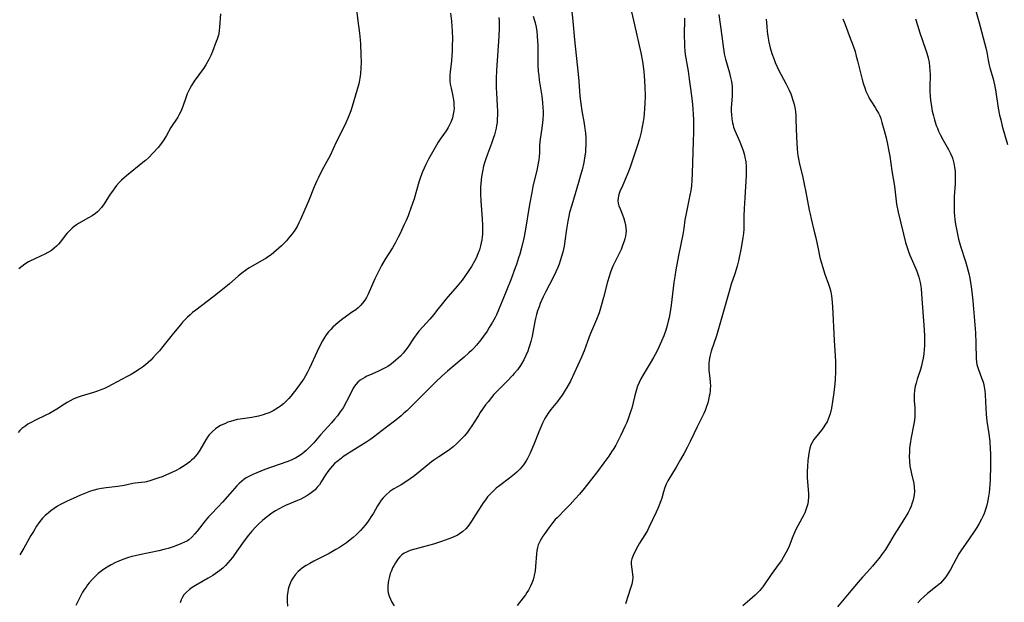
# Model space of a CAD drawing. Units: inches. Extents: x 2143925 to 2149494, y 235245 to 240748.
# Drawn here: x 2145302 to 2145499, y 237588 to 237704 of the extents above; entities that cross this region are included whole.
import ezdxf

# ---------------------------------------------------------------- set-up
doc = ezdxf.new("R2010")
doc.units = ezdxf.units.IN
doc.header["$MEASUREMENT"] = 0
doc.layers.add('c_03_T13S_R21E', color=251, linetype='Continuous')

msp = doc.modelspace()

# ---------------------------------------------------------------- linework, layer by layer
at = {"layer": 'c_03_T13S_R21E'}
for points in [[(2145491.94, 237710.19, 828), (2145493.67, 237704.1, 828), (2145495.04, 237698.84, 828), (2145495.23, 237697.94, 828), (2145495.49, 237696.35, 828), (2145495.7, 237695.33, 828), (2145495.84, 237694.79, 828), (2145496.52, 237692.6, 828), (2145496.68, 237692.01, 828), (2145496.8, 237691.45, 828), (2145496.99, 237690.4, 828), (2145497.53, 237686.76, 828), (2145497.8, 237685.33, 828), (2145498.02, 237684.41, 828), (2145498.34, 237683.19, 828), (2145499.38, 237679.52, 828)], [(2145412.05, 237708.69, 842), (2145412.53, 237704.15, 842), (2145412.88, 237700.43, 842), (2145413.62, 237693.53, 842), (2145413.75, 237692.16, 842), (2145413.96, 237689.18, 842), (2145414.11, 237687.67, 842), (2145414.32, 237686.22, 842), (2145414.8, 237683.68, 842), (2145414.9, 237683.09, 842), (2145415.01, 237682.29, 842), (2145415.11, 237681.01, 842), (2145415.14, 237680.15, 842), (2145415.13, 237679.24, 842), (2145415.09, 237678.6, 842), (2145415.04, 237677.97, 842), (2145414.94, 237677.2, 842), (2145414.71, 237675.87, 842), (2145414.37, 237674.4, 842), (2145414.1, 237673.36, 842), (2145413.69, 237671.9, 842), (2145412.31, 237667.36, 842), (2145411.9, 237665.9, 842), (2145411.72, 237665.16, 842), (2145411.51, 237664.15, 842), (2145411.24, 237662.59, 842), (2145410.95, 237660.17, 842), (2145410.8, 237659.21, 842), (2145410.55, 237658, 842), (2145410.3, 237657.1, 842), (2145410.02, 237656.24, 842), (2145409.78, 237655.59, 842), (2145409.52, 237654.94, 842), (2145409.13, 237654.05, 842), (2145408.59, 237652.94, 842), (2145407.15, 237650.13, 842), (2145406.63, 237649.05, 842), (2145406.04, 237647.72, 842), (2145405.78, 237647.05, 842), (2145405.51, 237646.26, 842), (2145405.28, 237645.51, 842), (2145405.08, 237644.74, 842), (2145404.94, 237644.09, 842), (2145404.4, 237641.19, 842), (2145404.14, 237640.12, 842), (2145403.95, 237639.47, 842), (2145403.75, 237638.84, 842), (2145403.52, 237638.21, 842), (2145403.16, 237637.32, 842), (2145402.75, 237636.46, 842), (2145402.29, 237635.64, 842), (2145402.1, 237635.34, 842), (2145401.45, 237634.44, 842), (2145400.83, 237633.71, 842), (2145400.47, 237633.31, 842), (2145399.44, 237632.23, 842), (2145397.34, 237630.12, 842), (2145396.77, 237629.51, 842), (2145396.27, 237628.93, 842), (2145395.59, 237628.06, 842), (2145395.12, 237627.45, 842), (2145394.05, 237625.95, 842), (2145393.66, 237625.36, 842), (2145392.34, 237623.24, 842), (2145391.92, 237622.62, 842), (2145391.47, 237622.01, 842), (2145390.88, 237621.29, 842), (2145390.26, 237620.6, 842), (2145389.3, 237619.66, 842), (2145388.6, 237619.06, 842), (2145387.96, 237618.56, 842), (2145387.31, 237618.1, 842), (2145385.74, 237617.1, 842), (2145384.78, 237616.44, 842), (2145384.27, 237616.05, 842), (2145381.66, 237613.91, 842), (2145380.68, 237613.14, 842), (2145380.02, 237612.66, 842), (2145378.96, 237611.94, 842), (2145378.27, 237611.51, 842), (2145376.77, 237610.66, 842), (2145376, 237610.14, 842), (2145375.25, 237609.5, 842), (2145374.67, 237608.88, 842), (2145374.27, 237608.39, 842), (2145373.89, 237607.87, 842), (2145373.5, 237607.26, 842), (2145372.68, 237605.81, 842), (2145372.27, 237605.12, 842), (2145371.93, 237604.6, 842), (2145371.5, 237604.01, 842), (2145371.04, 237603.44, 842), (2145370.58, 237602.89, 842), (2145370.09, 237602.35, 842), (2145369.64, 237601.89, 842), (2145369.22, 237601.48, 842), (2145368.65, 237600.98, 842), (2145368.07, 237600.5, 842), (2145367.3, 237599.92, 842), (2145366.51, 237599.36, 842), (2145365.91, 237598.97, 842), (2145365.2, 237598.54, 842), (2145363.87, 237597.79, 842), (2145360.82, 237596.22, 842), (2145360.01, 237595.79, 842), (2145359.25, 237595.35, 842), (2145358.52, 237594.87, 842), (2145358.08, 237594.52, 842), (2145357.66, 237594.15, 842), (2145357.07, 237593.52, 842), (2145356.58, 237592.85, 842), (2145356.28, 237592.32, 842), (2145356.03, 237591.77, 842), (2145355.8, 237591.11, 842), (2145355.67, 237590.61, 842), (2145355.57, 237590.11, 842), (2145355.49, 237589.37, 842), (2145355.46, 237588.78, 842), (2145355.47, 237588.19, 842), (2145355.53, 237587.22, 842)], [(2145369.26, 237707, 850), (2145369.58, 237704.18, 850), (2145369.91, 237701.74, 850), (2145370.04, 237700.41, 850), (2145370.1, 237699.63, 850), (2145370.2, 237697.4, 850), (2145370.22, 237695.97, 850), (2145370.2, 237694.74, 850), (2145370.13, 237693.7, 850), (2145370.06, 237693.13, 850), (2145369.93, 237692.32, 850), (2145369.76, 237691.59, 850), (2145368.45, 237687.11, 850), (2145368.18, 237686.24, 850), (2145367.93, 237685.55, 850), (2145367.66, 237684.86, 850), (2145367.21, 237683.82, 850), (2145366.73, 237682.82, 850), (2145365.24, 237679.98, 850), (2145364.03, 237677.32, 850), (2145363.71, 237676.71, 850), (2145362.72, 237674.89, 850), (2145362.27, 237674.04, 850), (2145361.71, 237672.91, 850), (2145361.38, 237672.21, 850), (2145360.88, 237671.05, 850), (2145359.72, 237668.17, 850), (2145359.02, 237666.53, 850), (2145358.11, 237664.54, 850), (2145357.78, 237663.83, 850), (2145357.43, 237663.14, 850), (2145356.97, 237662.36, 850), (2145356.51, 237661.69, 850), (2145356.14, 237661.22, 850), (2145355.76, 237660.75, 850), (2145355.31, 237660.25, 850), (2145354.36, 237659.27, 850), (2145353.81, 237658.76, 850), (2145352.79, 237657.88, 850), (2145352.27, 237657.47, 850), (2145351.74, 237657.08, 850), (2145351.19, 237656.71, 850), (2145350.82, 237656.48, 850), (2145348.63, 237655.27, 850), (2145347.89, 237654.82, 850), (2145347.12, 237654.3, 850), (2145346.38, 237653.75, 850), (2145345.67, 237653.16, 850), (2145343.97, 237651.66, 850), (2145343.57, 237651.34, 850), (2145342.22, 237650.28, 850), (2145340.6, 237648.98, 850), (2145337.19, 237646.38, 850), (2145336.58, 237645.89, 850), (2145336.07, 237645.45, 850), (2145335.57, 237644.99, 850), (2145335.06, 237644.49, 850), (2145334.57, 237643.97, 850), (2145334.12, 237643.46, 850), (2145332.76, 237641.81, 850), (2145330.35, 237638.78, 850), (2145329.94, 237638.29, 850), (2145329.32, 237637.58, 850), (2145328.68, 237636.9, 850), (2145328.2, 237636.42, 850), (2145327.71, 237635.96, 850), (2145327.13, 237635.46, 850), (2145326.55, 237635.02, 850), (2145325.96, 237634.6, 850), (2145324.84, 237633.87, 850), (2145324.32, 237633.56, 850), (2145323.51, 237633.1, 850), (2145320.48, 237631.5, 850), (2145319.62, 237631.06, 850), (2145318.94, 237630.74, 850), (2145318.24, 237630.45, 850), (2145317.54, 237630.19, 850), (2145316.74, 237629.93, 850), (2145314.32, 237629.19, 850), (2145313.51, 237628.91, 850), (2145312.72, 237628.58, 850), (2145312.09, 237628.27, 850), (2145311.51, 237627.94, 850), (2145310.95, 237627.59, 850), (2145309.45, 237626.59, 850), (2145308.65, 237626.11, 850), (2145307.96, 237625.75, 850), (2145307.25, 237625.4, 850), (2145305.15, 237624.41, 850), (2145304.16, 237623.89, 850), (2145303.67, 237623.6, 850), (2145303.22, 237623.3, 850), (2145302.84, 237623.01, 850), (2145302.46, 237622.71, 850), (2145302.06, 237622.35, 850), (2145301.69, 237621.96, 850)], [(2145388.07, 237705.77, 848), (2145388.29, 237704.15, 848), (2145388.39, 237703.07, 848), (2145388.44, 237702.27, 848), (2145388.48, 237700.58, 848), (2145388.46, 237699.25, 848), (2145388.42, 237698.19, 848), (2145388.27, 237696.22, 848), (2145388.02, 237694.02, 848), (2145387.97, 237693.36, 848), (2145387.96, 237692.6, 848), (2145387.98, 237692.23, 848), (2145388.06, 237691.55, 848), (2145388.21, 237690.77, 848), (2145388.49, 237689.52, 848), (2145388.68, 237688.43, 848), (2145388.76, 237687.82, 848), (2145388.79, 237687.32, 848), (2145388.8, 237686.78, 848), (2145388.76, 237686.23, 848), (2145388.66, 237685.53, 848), (2145388.48, 237684.84, 848), (2145388.22, 237684.11, 848), (2145387.92, 237683.44, 848), (2145387.62, 237682.89, 848), (2145387.21, 237682.25, 848), (2145386.02, 237680.57, 848), (2145385.62, 237679.94, 848), (2145385.29, 237679.38, 848), (2145383.73, 237676.56, 848), (2145383.19, 237675.53, 848), (2145382.83, 237674.79, 848), (2145382.5, 237674.04, 848), (2145382.3, 237673.51, 848), (2145382.03, 237672.76, 848), (2145381.79, 237672, 848), (2145380.81, 237668.66, 848), (2145380.51, 237667.71, 848), (2145379.86, 237665.85, 848), (2145379.63, 237665.25, 848), (2145379.22, 237664.28, 848), (2145378.86, 237663.48, 848), (2145378.01, 237661.7, 848), (2145377.65, 237660.95, 848), (2145377.03, 237659.76, 848), (2145376.48, 237658.83, 848), (2145375.06, 237656.57, 848), (2145374.34, 237655.33, 848), (2145373.98, 237654.66, 848), (2145373.45, 237653.61, 848), (2145373.01, 237652.67, 848), (2145371.63, 237649.57, 848), (2145371.32, 237648.95, 848), (2145370.98, 237648.36, 848), (2145370.53, 237647.76, 848), (2145370.11, 237647.3, 848), (2145369.65, 237646.88, 848), (2145369.15, 237646.48, 848), (2145368.53, 237646.03, 848), (2145366.58, 237644.67, 848), (2145365.64, 237643.93, 848), (2145365.11, 237643.47, 848), (2145364.6, 237642.99, 848), (2145364.16, 237642.53, 848), (2145363.75, 237642.05, 848), (2145363.26, 237641.43, 848), (2145362.89, 237640.9, 848), (2145362.49, 237640.23, 848), (2145362.1, 237639.52, 848), (2145361.43, 237638.12, 848), (2145359.93, 237634.78, 848), (2145359.55, 237634, 848), (2145359.13, 237633.24, 848), (2145358.78, 237632.68, 848), (2145358.4, 237632.14, 848), (2145357.17, 237630.46, 848), (2145356.69, 237629.83, 848), (2145356.22, 237629.23, 848), (2145355.78, 237628.73, 848), (2145355.32, 237628.25, 848), (2145354.74, 237627.7, 848), (2145354.12, 237627.2, 848), (2145353.74, 237626.94, 848), (2145353.2, 237626.6, 848), (2145352.64, 237626.29, 848), (2145351.85, 237625.9, 848), (2145351.22, 237625.64, 848), (2145350.65, 237625.44, 848), (2145349.71, 237625.18, 848), (2145349.06, 237625.05, 848), (2145348.4, 237624.94, 848), (2145346.1, 237624.63, 848), (2145345.49, 237624.51, 848), (2145344.82, 237624.36, 848), (2145344.17, 237624.16, 848), (2145343.64, 237623.98, 848), (2145343.12, 237623.77, 848), (2145342.6, 237623.54, 848), (2145342.16, 237623.31, 848), (2145341.63, 237623, 848), (2145341.13, 237622.65, 848), (2145340.49, 237622.1, 848), (2145339.91, 237621.46, 848), (2145339.55, 237620.98, 848), (2145339.21, 237620.47, 848), (2145338.02, 237618.44, 848), (2145337.75, 237618.01, 848), (2145337.45, 237617.59, 848), (2145337.11, 237617.17, 848), (2145336.74, 237616.76, 848), (2145336.38, 237616.41, 848), (2145336.01, 237616.08, 848), (2145335.56, 237615.73, 848), (2145335.09, 237615.41, 848), (2145334.55, 237615.05, 848), (2145333.99, 237614.72, 848), (2145333.29, 237614.34, 848), (2145332.58, 237613.98, 848), (2145331.24, 237613.4, 848), (2145330.47, 237613.1, 848), (2145329.81, 237612.85, 848), (2145328.23, 237612.33, 848), (2145327.39, 237612.11, 848), (2145327.03, 237612.04, 848), (2145326.26, 237611.93, 848), (2145325.07, 237611.79, 848), (2145324.65, 237611.73, 848), (2145322.87, 237611.35, 848), (2145321.66, 237611.15, 848), (2145319.31, 237610.89, 848), (2145318.4, 237610.76, 848), (2145317.65, 237610.62, 848), (2145316.9, 237610.43, 848), (2145316.16, 237610.21, 848), (2145315.48, 237609.97, 848), (2145314.81, 237609.71, 848), (2145314.14, 237609.42, 848), (2145311.35, 237608.12, 848), (2145310.68, 237607.8, 848), (2145310.03, 237607.47, 848), (2145309.58, 237607.21, 848), (2145308.9, 237606.78, 848), (2145308.26, 237606.31, 848), (2145307.68, 237605.85, 848), (2145307.14, 237605.36, 848), (2145306.61, 237604.82, 848), (2145306.32, 237604.48, 848), (2145305.85, 237603.87, 848), (2145305.41, 237603.23, 848), (2145304.76, 237602.18, 848), (2145304.27, 237601.33, 848), (2145302.84, 237598.82, 848), (2145302.44, 237598.15, 848), (2145302.02, 237597.49, 848)], [(2145424.28, 237705.99, 840), (2145424.86, 237703.44, 840), (2145426.1, 237697.81, 840), (2145426.46, 237696.06, 840), (2145426.61, 237695.12, 840), (2145426.75, 237694, 840), (2145426.81, 237693.3, 840), (2145426.88, 237692.15, 840), (2145426.93, 237691, 840), (2145426.96, 237689.16, 840), (2145426.93, 237687.67, 840), (2145426.89, 237686.71, 840), (2145426.8, 237685.64, 840), (2145426.72, 237684.87, 840), (2145426.61, 237684.11, 840), (2145426.42, 237683.03, 840), (2145426.18, 237681.95, 840), (2145425.85, 237680.63, 840), (2145425.41, 237679.17, 840), (2145423.99, 237674.95, 840), (2145423.56, 237673.8, 840), (2145423.21, 237672.96, 840), (2145422.43, 237671.24, 840), (2145421.95, 237670.09, 840), (2145421.74, 237669.48, 840), (2145421.6, 237668.87, 840), (2145421.56, 237668.24, 840), (2145421.61, 237667.8, 840), (2145421.76, 237667.21, 840), (2145421.98, 237666.62, 840), (2145422.38, 237665.62, 840), (2145422.73, 237664.68, 840), (2145422.94, 237663.97, 840), (2145423.07, 237663.38, 840), (2145423.15, 237662.78, 840), (2145423.17, 237662.17, 840), (2145423.14, 237661.74, 840), (2145423.05, 237661.18, 840), (2145422.93, 237660.63, 840), (2145422.8, 237660.16, 840), (2145422.49, 237659.3, 840), (2145422.17, 237658.54, 840), (2145420.84, 237655.86, 840), (2145420.54, 237655.19, 840), (2145420.27, 237654.51, 840), (2145420.02, 237653.81, 840), (2145419.79, 237653.1, 840), (2145419.48, 237652.04, 840), (2145418.66, 237648.91, 840), (2145418.2, 237647.23, 840), (2145417.77, 237645.86, 840), (2145417.53, 237645.17, 840), (2145417.27, 237644.49, 840), (2145416.06, 237641.7, 840), (2145415.79, 237641.03, 840), (2145414.78, 237638.23, 840), (2145414.28, 237636.99, 840), (2145412.8, 237633.79, 840), (2145412.04, 237632.22, 840), (2145411.33, 237630.92, 840), (2145411.01, 237630.37, 840), (2145410.41, 237629.42, 840), (2145409.94, 237628.77, 840), (2145409.45, 237628.14, 840), (2145408.11, 237626.51, 840), (2145407.58, 237625.79, 840), (2145407.25, 237625.28, 840), (2145406.95, 237624.75, 840), (2145406.46, 237623.78, 840), (2145406.12, 237623.02, 840), (2145405.73, 237622.06, 840), (2145404.76, 237619.55, 840), (2145404.51, 237618.92, 840), (2145404.01, 237617.78, 840), (2145403.5, 237616.77, 840), (2145403.21, 237616.26, 840), (2145402.69, 237615.48, 840), (2145402.02, 237614.65, 840), (2145401.38, 237614, 840), (2145400.89, 237613.58, 840), (2145399.9, 237612.79, 840), (2145397.93, 237611.35, 840), (2145397.23, 237610.79, 840), (2145396.8, 237610.41, 840), (2145396.14, 237609.76, 840), (2145395.52, 237609.07, 840), (2145395.06, 237608.49, 840), (2145394.63, 237607.9, 840), (2145394.27, 237607.36, 840), (2145393.11, 237605.48, 840), (2145392.29, 237604.2, 840), (2145391.92, 237603.65, 840), (2145391.54, 237603.15, 840), (2145391.13, 237602.68, 840), (2145390.57, 237602.15, 840), (2145389.9, 237601.66, 840), (2145389.4, 237601.38, 840), (2145388.87, 237601.14, 840), (2145388.49, 237600.98, 840), (2145386.3, 237600.18, 840), (2145384.69, 237599.63, 840), (2145382.73, 237599.06, 840), (2145380.27, 237598.42, 840), (2145379.69, 237598.22, 840), (2145379.15, 237597.98, 840), (2145378.86, 237597.82, 840), (2145378.4, 237597.48, 840), (2145377.98, 237597.08, 840), (2145377.6, 237596.63, 840), (2145377.1, 237595.92, 840), (2145376.81, 237595.41, 840), (2145376.54, 237594.87, 840), (2145376.29, 237594.32, 840), (2145376.07, 237593.75, 840), (2145375.88, 237593.15, 840), (2145375.7, 237592.39, 840), (2145375.61, 237591.87, 840), (2145375.56, 237591.29, 840), (2145375.55, 237590.71, 840), (2145375.58, 237590.33, 840), (2145375.66, 237589.89, 840), (2145375.84, 237589.26, 840), (2145376.08, 237588.64, 840), (2145376.4, 237588.04, 840), (2145376.86, 237587.32, 840)], [(2145342.14, 237705.64, 852), (2145341.96, 237702.93, 852), (2145341.89, 237702.29, 852), (2145341.79, 237701.65, 852), (2145341.72, 237701.32, 852), (2145341.49, 237700.58, 852), (2145341.3, 237700.06, 852), (2145340.52, 237698.1, 852), (2145340.18, 237697.3, 852), (2145339.79, 237696.47, 852), (2145339.23, 237695.45, 852), (2145338.73, 237694.69, 852), (2145336.85, 237692.14, 852), (2145336.32, 237691.3, 852), (2145336, 237690.72, 852), (2145335.72, 237690.13, 852), (2145335.48, 237689.59, 852), (2145335.27, 237689.04, 852), (2145334.61, 237687.06, 852), (2145334.36, 237686.42, 852), (2145334.14, 237685.93, 852), (2145333.89, 237685.46, 852), (2145333.6, 237684.95, 852), (2145332.25, 237682.87, 852), (2145331.34, 237681.27, 852), (2145330.81, 237680.41, 852), (2145330.48, 237679.94, 852), (2145330.13, 237679.47, 852), (2145329.66, 237678.91, 852), (2145328.67, 237677.82, 852), (2145327.73, 237676.84, 852), (2145327.16, 237676.31, 852), (2145326.65, 237675.87, 852), (2145323.38, 237673.23, 852), (2145322.37, 237672.34, 852), (2145321.89, 237671.87, 852), (2145321.36, 237671.27, 852), (2145321.02, 237670.85, 852), (2145320.55, 237670.2, 852), (2145320.11, 237669.54, 852), (2145318.89, 237667.64, 852), (2145318.36, 237666.91, 852), (2145317.76, 237666.24, 852), (2145317.55, 237666.04, 852), (2145317.17, 237665.73, 852), (2145316.5, 237665.25, 852), (2145315.8, 237664.82, 852), (2145313.8, 237663.69, 852), (2145313.36, 237663.41, 852), (2145312.93, 237663.11, 852), (2145312.52, 237662.79, 852), (2145312.14, 237662.45, 852), (2145311.81, 237662.11, 852), (2145311.5, 237661.76, 852), (2145311.13, 237661.3, 852), (2145310.15, 237660.02, 852), (2145309.8, 237659.6, 852), (2145309.37, 237659.16, 852), (2145308.91, 237658.75, 852), (2145308.35, 237658.34, 852), (2145307.77, 237657.97, 852), (2145306.88, 237657.49, 852), (2145306.32, 237657.23, 852), (2145304.92, 237656.61, 852), (2145304.19, 237656.26, 852), (2145303.76, 237656.03, 852), (2145303.05, 237655.59, 852), (2145302.44, 237655.13, 852), (2145301.85, 237654.63, 852)], [(2145397.75, 237704.87, 846), (2145397.8, 237704.15, 846), (2145397.82, 237703.43, 846), (2145397.82, 237702.7, 846), (2145397.77, 237701.16, 846), (2145397.32, 237694.29, 846), (2145397.23, 237692.7, 846), (2145397.22, 237692.15, 846), (2145397.23, 237690.73, 846), (2145397.26, 237689.83, 846), (2145397.43, 237687.25, 846), (2145397.48, 237686.17, 846), (2145397.48, 237685.5, 846), (2145397.45, 237684.52, 846), (2145397.39, 237683.88, 846), (2145397.3, 237683.26, 846), (2145397.21, 237682.75, 846), (2145397.09, 237682.24, 846), (2145396.88, 237681.46, 846), (2145396.64, 237680.69, 846), (2145396.28, 237679.68, 846), (2145395.47, 237677.54, 846), (2145395.09, 237676.45, 846), (2145394.9, 237675.82, 846), (2145394.72, 237675.18, 846), (2145394.47, 237674.1, 846), (2145394.35, 237673.44, 846), (2145394.22, 237672.49, 846), (2145394.13, 237671.53, 846), (2145394.11, 237671.14, 846), (2145394.1, 237670.39, 846), (2145394.11, 237669.65, 846), (2145394.18, 237668.15, 846), (2145394.43, 237664.61, 846), (2145394.49, 237663.32, 846), (2145394.49, 237662.74, 846), (2145394.46, 237661.56, 846), (2145394.41, 237660.96, 846), (2145394.34, 237660.42, 846), (2145394.25, 237659.84, 846), (2145394.12, 237659.27, 846), (2145393.89, 237658.47, 846), (2145393.58, 237657.63, 846), (2145393.22, 237656.8, 846), (2145392.91, 237656.2, 846), (2145392.29, 237655.11, 846), (2145391.52, 237653.91, 846), (2145391.04, 237653.23, 846), (2145390.4, 237652.38, 846), (2145389.42, 237651.19, 846), (2145387.15, 237648.59, 846), (2145386.67, 237647.99, 846), (2145385.32, 237646.23, 846), (2145384.77, 237645.54, 846), (2145383.97, 237644.6, 846), (2145382.54, 237643.05, 846), (2145381.78, 237642.17, 846), (2145381.21, 237641.44, 846), (2145380.85, 237640.93, 846), (2145379.55, 237639, 846), (2145379.12, 237638.4, 846), (2145378.65, 237637.82, 846), (2145378.1, 237637.22, 846), (2145377.66, 237636.79, 846), (2145377.2, 237636.38, 846), (2145376.64, 237635.92, 846), (2145376.06, 237635.49, 846), (2145375.57, 237635.16, 846), (2145375.15, 237634.91, 846), (2145374.24, 237634.43, 846), (2145373.61, 237634.13, 846), (2145371.94, 237633.41, 846), (2145371.41, 237633.18, 846), (2145370.95, 237632.94, 846), (2145370.5, 237632.69, 846), (2145370.07, 237632.4, 846), (2145369.59, 237631.98, 846), (2145369.2, 237631.54, 846), (2145368.93, 237631.17, 846), (2145368.68, 237630.77, 846), (2145368.35, 237630.18, 846), (2145367.31, 237628.14, 846), (2145366.62, 237626.9, 846), (2145366.06, 237626.04, 846), (2145365.52, 237625.3, 846), (2145364.95, 237624.59, 846), (2145364.32, 237623.86, 846), (2145362.15, 237621.47, 846), (2145360.76, 237619.89, 846), (2145360.21, 237619.29, 846), (2145359.75, 237618.82, 846), (2145359.28, 237618.37, 846), (2145358.83, 237617.98, 846), (2145358.38, 237617.61, 846), (2145357.67, 237617.13, 846), (2145357.11, 237616.81, 846), (2145356.68, 237616.61, 846), (2145356.23, 237616.42, 846), (2145355.41, 237616.11, 846), (2145351.02, 237614.54, 846), (2145349.37, 237613.9, 846), (2145348.58, 237613.56, 846), (2145347.81, 237613.17, 846), (2145347.29, 237612.88, 846), (2145346.8, 237612.56, 846), (2145346.31, 237612.16, 846), (2145345.84, 237611.72, 846), (2145345.39, 237611.25, 846), (2145344.46, 237610.22, 846), (2145342.53, 237608.02, 846), (2145341.67, 237607.1, 846), (2145340.2, 237605.58, 846), (2145339.73, 237605.08, 846), (2145339.07, 237604.3, 846), (2145337.49, 237602.25, 846), (2145337.03, 237601.68, 846), (2145336.44, 237601.04, 846), (2145335.81, 237600.5, 846), (2145335.53, 237600.31, 846), (2145334.97, 237599.99, 846), (2145334.38, 237599.73, 846), (2145332.91, 237599.17, 846), (2145331.69, 237598.77, 846), (2145331.07, 237598.6, 846), (2145329.83, 237598.29, 846), (2145325.98, 237597.5, 846), (2145325.11, 237597.31, 846), (2145324.44, 237597.14, 846), (2145323.55, 237596.88, 846), (2145322.66, 237596.57, 846), (2145321.49, 237596.09, 846), (2145321.15, 237595.93, 846), (2145320.31, 237595.49, 846), (2145319.5, 237595, 846), (2145318.99, 237594.68, 846), (2145318.49, 237594.33, 846), (2145317.72, 237593.73, 846), (2145317.32, 237593.38, 846), (2145316.58, 237592.65, 846), (2145315.9, 237591.89, 846), (2145315.59, 237591.5, 846), (2145315.27, 237591.06, 846), (2145314.96, 237590.61, 846), (2145314.6, 237590.01, 846), (2145314.3, 237589.47, 846), (2145313.22, 237587.35, 846)], [(2145404.6, 237705.12, 844), (2145404.89, 237704.25, 844), (2145405.01, 237703.78, 844), (2145405.19, 237702.93, 844), (2145405.32, 237702.06, 844), (2145405.41, 237701.17, 844), (2145405.49, 237700.18, 844), (2145405.53, 237699.31, 844), (2145405.57, 237697.87, 844), (2145405.57, 237695.37, 844), (2145405.64, 237694.11, 844), (2145405.72, 237693.28, 844), (2145405.84, 237692.35, 844), (2145406.35, 237689.13, 844), (2145406.5, 237687.89, 844), (2145406.57, 237686.84, 844), (2145406.59, 237686.17, 844), (2145406.58, 237685.53, 844), (2145406.52, 237684.49, 844), (2145406.47, 237683.87, 844), (2145406.34, 237682.75, 844), (2145405.99, 237680.56, 844), (2145405.94, 237680.12, 844), (2145405.88, 237679.26, 844), (2145405.85, 237677.83, 844), (2145405.8, 237677.11, 844), (2145405.74, 237676.46, 844), (2145405.63, 237675.75, 844), (2145405.5, 237675.04, 844), (2145405.35, 237674.33, 844), (2145404.77, 237671.98, 844), (2145404.57, 237671.12, 844), (2145404.33, 237669.92, 844), (2145403.89, 237667.52, 844), (2145403, 237662.18, 844), (2145402.73, 237660.81, 844), (2145402.34, 237659.13, 844), (2145401.93, 237657.59, 844), (2145401.7, 237656.83, 844), (2145401.27, 237655.5, 844), (2145401.02, 237654.82, 844), (2145400.12, 237652.48, 844), (2145398.41, 237648.17, 844), (2145397.76, 237646.59, 844), (2145397.26, 237645.47, 844), (2145396.99, 237644.91, 844), (2145396.5, 237643.98, 844), (2145395.85, 237642.9, 844), (2145395.39, 237642.18, 844), (2145394.71, 237641.2, 844), (2145394.14, 237640.43, 844), (2145393.3, 237639.41, 844), (2145392.77, 237638.82, 844), (2145392.29, 237638.32, 844), (2145391.79, 237637.83, 844), (2145390.82, 237636.97, 844), (2145388.36, 237634.95, 844), (2145387.52, 237634.22, 844), (2145386.38, 237633.19, 844), (2145385.18, 237632.06, 844), (2145384.48, 237631.37, 844), (2145379.34, 237626.28, 844), (2145378.8, 237625.78, 844), (2145378.25, 237625.3, 844), (2145377.18, 237624.42, 844), (2145375.28, 237623, 844), (2145372.71, 237621.01, 844), (2145372.17, 237620.61, 844), (2145371.39, 237620.09, 844), (2145368.93, 237618.51, 844), (2145366.61, 237617.05, 844), (2145366.32, 237616.84, 844), (2145365.62, 237616.3, 844), (2145364.95, 237615.72, 844), (2145364.51, 237615.29, 844), (2145364.09, 237614.83, 844), (2145363.57, 237614.13, 844), (2145363.13, 237613.45, 844), (2145362.28, 237612.05, 844), (2145361.9, 237611.49, 844), (2145361.48, 237610.99, 844), (2145361.03, 237610.51, 844), (2145360.54, 237610.07, 844), (2145360.01, 237609.66, 844), (2145359.38, 237609.27, 844), (2145358.78, 237608.94, 844), (2145358.17, 237608.63, 844), (2145357.54, 237608.34, 844), (2145355.12, 237607.33, 844), (2145354.58, 237607.08, 844), (2145353.86, 237606.71, 844), (2145353.15, 237606.31, 844), (2145352.62, 237605.97, 844), (2145352.1, 237605.61, 844), (2145351.25, 237604.97, 844), (2145350.54, 237604.36, 844), (2145349.85, 237603.72, 844), (2145349.19, 237603.06, 844), (2145348.4, 237602.2, 844), (2145347.77, 237601.44, 844), (2145347.07, 237600.54, 844), (2145346.56, 237599.84, 844), (2145344.96, 237597.55, 844), (2145344.54, 237596.98, 844), (2145344.1, 237596.41, 844), (2145343.64, 237595.87, 844), (2145343.15, 237595.36, 844), (2145342.6, 237594.85, 844), (2145342.03, 237594.37, 844), (2145341.54, 237594, 844), (2145341.08, 237593.68, 844), (2145340.61, 237593.38, 844), (2145339.71, 237592.83, 844), (2145337.12, 237591.35, 844), (2145336.5, 237590.97, 844), (2145335.92, 237590.55, 844), (2145335.34, 237590.05, 844), (2145334.85, 237589.49, 844), (2145334.56, 237589.06, 844), (2145334.28, 237588.49, 844), (2145334.07, 237587.88, 844)], [(2145434.85, 237704.72, 838), (2145434.81, 237701.18, 838), (2145434.83, 237699.74, 838), (2145434.86, 237699.04, 838), (2145434.93, 237698.22, 838), (2145435.01, 237697.5, 838), (2145435.57, 237694.16, 838), (2145435.81, 237692.57, 838), (2145436.06, 237690.66, 838), (2145436.36, 237688.18, 838), (2145436.5, 237686.7, 838), (2145436.58, 237685.52, 838), (2145436.62, 237684.47, 838), (2145436.65, 237683.16, 838), (2145436.64, 237681.91, 838), (2145436.6, 237680.16, 838), (2145436.4, 237673.67, 838), (2145436.34, 237672.31, 838), (2145436.24, 237671.22, 838), (2145436.1, 237670.28, 838), (2145435.94, 237669.39, 838), (2145435.15, 237665.71, 838), (2145434.94, 237664.44, 838), (2145434.7, 237662.71, 838), (2145434.5, 237661.49, 838), (2145433.65, 237657.34, 838), (2145433.13, 237654.48, 838), (2145432.91, 237653.14, 838), (2145432.74, 237651.93, 838), (2145432.16, 237647.41, 838), (2145431.89, 237645.68, 838), (2145431.76, 237644.94, 838), (2145431.6, 237644.21, 838), (2145431.38, 237643.34, 838), (2145431.09, 237642.39, 838), (2145430.69, 237641.23, 838), (2145430.28, 237640.22, 838), (2145430.01, 237639.6, 838), (2145429.73, 237638.99, 838), (2145429.29, 237638.13, 838), (2145428.63, 237636.91, 838), (2145427.98, 237635.79, 838), (2145426.59, 237633.48, 838), (2145426.13, 237632.67, 838), (2145425.77, 237631.92, 838), (2145425.49, 237631.23, 838), (2145425.25, 237630.53, 838), (2145425.04, 237629.81, 838), (2145424.85, 237629.1, 838), (2145424.3, 237626.81, 838), (2145424.15, 237626.26, 838), (2145423.89, 237625.44, 838), (2145423.61, 237624.67, 838), (2145423.3, 237623.92, 838), (2145422.95, 237623.11, 838), (2145422.15, 237621.38, 838), (2145421.56, 237620.23, 838), (2145421.12, 237619.42, 838), (2145420.71, 237618.74, 838), (2145420.29, 237618.07, 838), (2145419.73, 237617.23, 838), (2145418.73, 237615.85, 838), (2145417.45, 237614.17, 838), (2145414.79, 237610.75, 838), (2145413.84, 237609.6, 838), (2145413.01, 237608.66, 838), (2145412, 237607.55, 838), (2145411.22, 237606.73, 838), (2145409.39, 237604.9, 838), (2145409.04, 237604.53, 838), (2145408.57, 237603.97, 838), (2145407.71, 237602.86, 838), (2145406.92, 237601.76, 838), (2145406.54, 237601.2, 838), (2145406.26, 237600.76, 838), (2145406, 237600.3, 838), (2145405.8, 237599.89, 838), (2145405.64, 237599.47, 838), (2145405.47, 237598.93, 838), (2145405.35, 237598.35, 838), (2145405.26, 237597.66, 838), (2145405.08, 237595.15, 838), (2145404.98, 237594.28, 838), (2145404.83, 237593.39, 838), (2145404.77, 237593.12, 838), (2145404.58, 237592.47, 838), (2145404.35, 237591.83, 838), (2145404.08, 237591.21, 838), (2145403.65, 237590.41, 838), (2145403.36, 237589.94, 838), (2145403.05, 237589.48, 838), (2145402.61, 237588.87, 838), (2145402.16, 237588.28, 838), (2145401.39, 237587.34, 838)], [(2145441.7, 237705.49, 836), (2145442.31, 237701.15, 836), (2145442.55, 237699.05, 836), (2145442.68, 237698.22, 836), (2145442.79, 237697.6, 836), (2145443.04, 237696.55, 836), (2145443.83, 237693.82, 836), (2145443.99, 237693.18, 836), (2145444.21, 237692.08, 836), (2145444.34, 237691.06, 836), (2145444.38, 237690.35, 836), (2145444.38, 237689.22, 836), (2145444.2, 237686.76, 836), (2145444.19, 237686.14, 836), (2145444.21, 237685.45, 836), (2145444.29, 237684.65, 836), (2145444.43, 237683.85, 836), (2145444.55, 237683.34, 836), (2145444.66, 237682.97, 836), (2145444.89, 237682.32, 836), (2145445.14, 237681.7, 836), (2145445.89, 237680.05, 836), (2145446.26, 237679.18, 836), (2145446.59, 237678.28, 836), (2145446.85, 237677.36, 836), (2145446.93, 237676.99, 836), (2145447.08, 237676.06, 836), (2145447.16, 237675.12, 836), (2145447.18, 237674.17, 836), (2145447.16, 237673.27, 836), (2145446.89, 237668.84, 836), (2145446.78, 237666.7, 836), (2145446.73, 237665.19, 836), (2145446.68, 237662.63, 836), (2145446.61, 237661.68, 836), (2145446.51, 237660.92, 836), (2145446.32, 237659.65, 836), (2145446.11, 237658.48, 836), (2145445.79, 237656.9, 836), (2145445.63, 237656.22, 836), (2145445.34, 237655.16, 836), (2145444.89, 237653.68, 836), (2145444.2, 237651.58, 836), (2145443.74, 237650.11, 836), (2145442.58, 237645.92, 836), (2145441.92, 237643.62, 836), (2145441.21, 237641.26, 836), (2145440.21, 237638.19, 836), (2145439.92, 237637.12, 836), (2145439.78, 237636.42, 836), (2145439.7, 237635.73, 836), (2145439.68, 237635.21, 836), (2145439.72, 237634.38, 836), (2145439.93, 237632.73, 836), (2145440, 237632, 836), (2145440.02, 237631.17, 836), (2145440, 237630.68, 836), (2145439.96, 237630.19, 836), (2145439.89, 237629.68, 836), (2145439.81, 237629.18, 836), (2145439.67, 237628.5, 836), (2145439.49, 237627.84, 836), (2145439.18, 237626.91, 836), (2145438.95, 237626.31, 836), (2145438.71, 237625.76, 836), (2145437.36, 237623.05, 836), (2145435.97, 237620.17, 836), (2145435.35, 237618.91, 836), (2145434.76, 237617.79, 836), (2145434.08, 237616.57, 836), (2145433.18, 237615.02, 836), (2145431.53, 237612.27, 836), (2145431.2, 237611.62, 836), (2145430.92, 237610.94, 836), (2145430.65, 237610.11, 836), (2145430.31, 237608.83, 836), (2145430.15, 237608.31, 836), (2145429.82, 237607.44, 836), (2145429.52, 237606.72, 836), (2145429.19, 237606.01, 836), (2145427.73, 237602.94, 836), (2145427.43, 237602.34, 836), (2145426.93, 237601.47, 836), (2145425.89, 237599.79, 836), (2145425.53, 237599.19, 836), (2145424.93, 237598.06, 836), (2145424.58, 237597.35, 836), (2145424.32, 237596.67, 836), (2145424.21, 237596.16, 836), (2145424.2, 237595.63, 836), (2145424.48, 237593.65, 836), (2145424.51, 237593.01, 836), (2145424.45, 237592.34, 836), (2145424.32, 237591.66, 836), (2145424.09, 237590.83, 836), (2145423.06, 237587.67, 836)], [(2145451.19, 237704.54, 834), (2145451.21, 237703.87, 834), (2145451.28, 237702.98, 834), (2145451.38, 237702.09, 834), (2145451.52, 237701.15, 834), (2145451.73, 237699.97, 834), (2145451.99, 237698.84, 834), (2145452.33, 237697.68, 834), (2145452.74, 237696.49, 834), (2145452.99, 237695.86, 834), (2145453.37, 237694.99, 834), (2145453.65, 237694.42, 834), (2145455.09, 237691.66, 834), (2145455.73, 237690.38, 834), (2145456.08, 237689.6, 834), (2145456.31, 237689, 834), (2145456.46, 237688.57, 834), (2145456.69, 237687.75, 834), (2145456.87, 237686.91, 834), (2145457, 237686.12, 834), (2145457.08, 237685.2, 834), (2145457.12, 237684.5, 834), (2145457.23, 237680.98, 834), (2145457.33, 237678.65, 834), (2145457.41, 237677.84, 834), (2145457.48, 237677.28, 834), (2145457.6, 237676.64, 834), (2145457.85, 237675.55, 834), (2145458.41, 237673.22, 834), (2145458.79, 237671.56, 834), (2145459.1, 237669.99, 834), (2145459.76, 237666.39, 834), (2145459.94, 237665.54, 834), (2145460.14, 237664.66, 834), (2145460.78, 237662.11, 834), (2145461.06, 237660.86, 834), (2145461.6, 237658.31, 834), (2145461.91, 237656.91, 834), (2145462.22, 237655.76, 834), (2145462.42, 237655.09, 834), (2145462.92, 237653.58, 834), (2145463.64, 237651.56, 834), (2145463.88, 237650.8, 834), (2145464.07, 237650.03, 834), (2145464.21, 237649.27, 834), (2145464.29, 237648.67, 834), (2145464.42, 237647.13, 834), (2145464.76, 237640.33, 834), (2145465.01, 237636.18, 834), (2145465.04, 237635.12, 834), (2145465.04, 237634.1, 834), (2145464.97, 237632.5, 834), (2145464.9, 237631.66, 834), (2145464.7, 237629.92, 834), (2145464.45, 237628.16, 834), (2145464.2, 237626.78, 834), (2145463.94, 237625.7, 834), (2145463.76, 237625.12, 834), (2145463.56, 237624.6, 834), (2145463.33, 237624.09, 834), (2145463.05, 237623.61, 834), (2145462.55, 237622.88, 834), (2145462.19, 237622.41, 834), (2145461.01, 237620.97, 834), (2145460.7, 237620.55, 834), (2145460.34, 237619.97, 834), (2145460.11, 237619.48, 834), (2145459.89, 237618.81, 834), (2145459.74, 237618.11, 834), (2145459.61, 237617.25, 834), (2145459.51, 237616.36, 834), (2145459.41, 237615.14, 834), (2145459.37, 237614.14, 834), (2145459.36, 237613.68, 834), (2145459.39, 237612.92, 834), (2145459.57, 237610.47, 834), (2145459.61, 237609.75, 834), (2145459.62, 237609.04, 834), (2145459.56, 237608.3, 834), (2145459.46, 237607.69, 834), (2145459.31, 237607.08, 834), (2145459.11, 237606.48, 834), (2145458.88, 237605.9, 834), (2145458.69, 237605.51, 834), (2145457.47, 237603.29, 834), (2145457.16, 237602.68, 834), (2145456.88, 237602.06, 834), (2145456.51, 237601.17, 834), (2145455.74, 237599.25, 834), (2145455.4, 237598.49, 834), (2145454.92, 237597.56, 834), (2145454.57, 237596.95, 834), (2145454.2, 237596.36, 834), (2145453.79, 237595.76, 834), (2145452.17, 237593.54, 834), (2145450.63, 237591.28, 834), (2145450.26, 237590.77, 834), (2145449.88, 237590.33, 834), (2145449.45, 237589.88, 834), (2145448.97, 237589.42, 834), (2145447.89, 237588.48, 834), (2145446.49, 237587.33, 834)], [(2145466.51, 237704.64, 832), (2145466.96, 237703.5, 832), (2145467.75, 237701.3, 832), (2145468.54, 237699.21, 832), (2145468.92, 237698.07, 832), (2145469.18, 237697.16, 832), (2145469.43, 237696.24, 832), (2145470.09, 237693.56, 832), (2145470.43, 237692.24, 832), (2145470.63, 237691.53, 832), (2145470.86, 237690.83, 832), (2145471.11, 237690.15, 832), (2145471.4, 237689.49, 832), (2145471.58, 237689.11, 832), (2145471.84, 237688.64, 832), (2145472.22, 237688.02, 832), (2145472.96, 237686.87, 832), (2145473.3, 237686.32, 832), (2145473.61, 237685.76, 832), (2145473.86, 237685.2, 832), (2145474.06, 237684.67, 832), (2145474.3, 237683.91, 832), (2145474.74, 237682.3, 832), (2145475.12, 237680.82, 832), (2145475.42, 237679.54, 832), (2145475.63, 237678.51, 832), (2145475.86, 237677.16, 832), (2145476.25, 237674.25, 832), (2145476.78, 237671.15, 832), (2145477.04, 237668.76, 832), (2145477.11, 237668.17, 832), (2145477.22, 237667.56, 832), (2145477.56, 237665.99, 832), (2145478.58, 237661.57, 832), (2145479.01, 237659.88, 832), (2145479.38, 237658.69, 832), (2145479.58, 237658.12, 832), (2145479.88, 237657.36, 832), (2145480.89, 237655.09, 832), (2145481.26, 237654.21, 832), (2145481.48, 237653.61, 832), (2145481.67, 237652.99, 832), (2145481.81, 237652.48, 832), (2145481.92, 237651.95, 832), (2145482.11, 237650.71, 832), (2145482.23, 237649.56, 832), (2145482.72, 237642.49, 832), (2145482.79, 237641.16, 832), (2145482.8, 237639.97, 832), (2145482.79, 237639.29, 832), (2145482.75, 237638.61, 832), (2145482.66, 237637.66, 832), (2145482.53, 237636.77, 832), (2145482.36, 237635.9, 832), (2145482.21, 237635.29, 832), (2145481.99, 237634.55, 832), (2145481.35, 237632.61, 832), (2145481.12, 237631.81, 832), (2145480.96, 237631.17, 832), (2145480.82, 237630.36, 832), (2145480.74, 237629.56, 832), (2145480.72, 237628.91, 832), (2145480.75, 237628.18, 832), (2145480.85, 237626.91, 832), (2145480.88, 237626.07, 832), (2145480.85, 237625.13, 832), (2145480.77, 237624.42, 832), (2145480.67, 237623.7, 832), (2145480.08, 237620.63, 832), (2145479.99, 237620.1, 832), (2145479.89, 237619.31, 832), (2145479.83, 237618.73, 832), (2145479.79, 237618.14, 832), (2145479.76, 237617.17, 832), (2145479.8, 237616.23, 832), (2145479.9, 237615.24, 832), (2145480.05, 237614.32, 832), (2145480.18, 237613.68, 832), (2145480.64, 237611.78, 832), (2145480.75, 237611, 832), (2145480.77, 237610.15, 832), (2145480.71, 237609.49, 832), (2145480.6, 237608.82, 832), (2145480.45, 237608.22, 832), (2145480.35, 237607.91, 832), (2145480.12, 237607.24, 832), (2145479.84, 237606.6, 832), (2145479.53, 237605.97, 832), (2145479.14, 237605.27, 832), (2145478.81, 237604.73, 832), (2145477.32, 237602.43, 832), (2145476.74, 237601.47, 832), (2145475.81, 237599.87, 832), (2145474.99, 237598.57, 832), (2145474.24, 237597.49, 832), (2145473.74, 237596.84, 832), (2145473.28, 237596.26, 832), (2145472.39, 237595.21, 832), (2145471.35, 237594.05, 832), (2145470.42, 237593.04, 832), (2145469.55, 237592.06, 832), (2145467.42, 237589.48, 832), (2145465.44, 237587.13, 832)], [(2145481, 237704.59, 830), (2145481.38, 237703.33, 830), (2145481.88, 237701.78, 830), (2145482.98, 237698.57, 830), (2145483.24, 237697.73, 830), (2145483.5, 237696.82, 830), (2145483.7, 237695.9, 830), (2145483.82, 237695.1, 830), (2145483.88, 237694.28, 830), (2145483.9, 237693.48, 830), (2145483.87, 237690.93, 830), (2145483.88, 237690.12, 830), (2145483.93, 237689.18, 830), (2145484.01, 237688.3, 830), (2145484.11, 237687.58, 830), (2145484.36, 237686.19, 830), (2145484.59, 237685.2, 830), (2145484.8, 237684.41, 830), (2145485.16, 237683.29, 830), (2145485.37, 237682.73, 830), (2145485.61, 237682.17, 830), (2145485.99, 237681.36, 830), (2145486.53, 237680.34, 830), (2145487.6, 237678.49, 830), (2145487.98, 237677.73, 830), (2145488.31, 237676.94, 830), (2145488.45, 237676.54, 830), (2145488.66, 237675.75, 830), (2145488.81, 237674.95, 830), (2145488.91, 237674.13, 830), (2145488.94, 237673.3, 830), (2145488.93, 237672.47, 830), (2145488.9, 237671.64, 830), (2145488.74, 237669.09, 830), (2145488.71, 237668.17, 830), (2145488.72, 237667.3, 830), (2145488.76, 237666.01, 830), (2145488.82, 237665.18, 830), (2145488.89, 237664.51, 830), (2145489.01, 237663.58, 830), (2145489.23, 237662.22, 830), (2145489.45, 237661.23, 830), (2145489.61, 237660.58, 830), (2145490, 237659.21, 830), (2145491.01, 237656.1, 830), (2145491.29, 237655.18, 830), (2145491.48, 237654.44, 830), (2145491.66, 237653.69, 830), (2145491.86, 237652.76, 830), (2145492.01, 237651.92, 830), (2145492.14, 237651.07, 830), (2145492.27, 237650.08, 830), (2145492.46, 237648.26, 830), (2145492.96, 237641.85, 830), (2145493.07, 237639.75, 830), (2145493.14, 237636.75, 830), (2145493.19, 237635.99, 830), (2145493.26, 237635.56, 830), (2145493.36, 237635.11, 830), (2145493.56, 237634.52, 830), (2145494.22, 237632.89, 830), (2145494.47, 237632.17, 830), (2145494.57, 237631.83, 830), (2145494.73, 237631.06, 830), (2145494.83, 237630.27, 830), (2145494.9, 237629.45, 830), (2145495.03, 237626.79, 830), (2145495.11, 237625.61, 830), (2145495.27, 237624.19, 830), (2145495.64, 237621.64, 830), (2145495.83, 237620.15, 830), (2145495.95, 237618.62, 830), (2145495.99, 237617.74, 830), (2145496.02, 237616.45, 830), (2145496, 237615.47, 830), (2145495.91, 237612.36, 830)], [(2145495.91, 237612.36, 830), (2145495.88, 237611.64, 830), (2145495.81, 237610.7, 830), (2145495.72, 237609.94, 830), (2145495.62, 237609.18, 830), (2145495.4, 237608.02, 830), (2145495.25, 237607.41, 830), (2145495, 237606.55, 830), (2145494.7, 237605.72, 830), (2145494.54, 237605.31, 830), (2145494.21, 237604.6, 830), (2145493.75, 237603.75, 830), (2145493.27, 237602.96, 830), (2145492.75, 237602.18, 830), (2145490.97, 237599.65, 830), (2145490.19, 237598.47, 830), (2145489.69, 237597.68, 830), (2145489.11, 237596.68, 830), (2145487.99, 237594.57, 830), (2145487.68, 237594.02, 830), (2145487.35, 237593.49, 830), (2145487.08, 237593.1, 830), (2145486.79, 237592.73, 830), (2145486.39, 237592.27, 830), (2145485.97, 237591.83, 830), (2145485.34, 237591.28, 830), (2145483.43, 237589.79, 830), (2145482.71, 237589.17, 830), (2145482.03, 237588.51, 830), (2145481.44, 237587.9, 830)]]:
    msp.add_polyline3d(points, dxfattribs=at)

doc.saveas('drawing.dxf')
